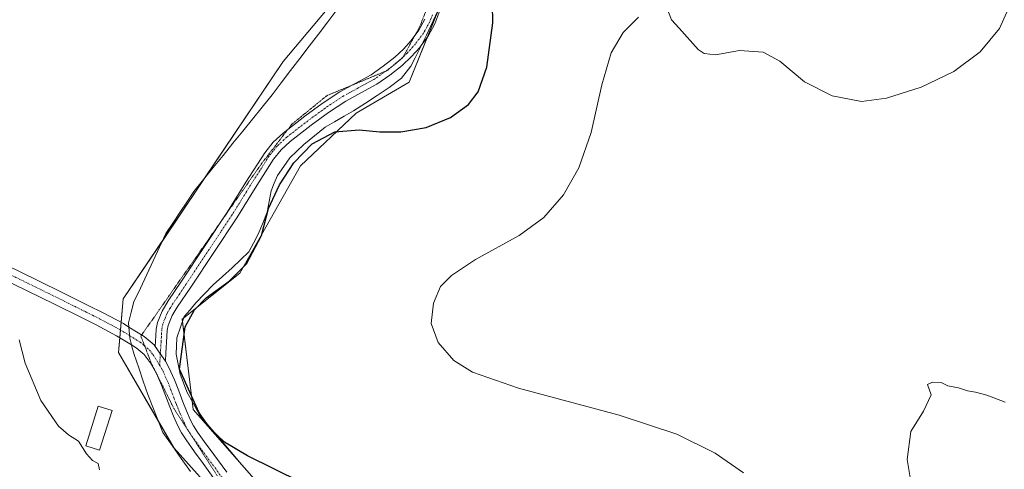
# Model space of a CAD drawing. Units: metres. Extents: x 597280 to 600727, y 4724489 to 4726851.
# Drawn here: x 597548 to 597849, y 4726091 to 4726229 of the extents above; entities that cross this region are included whole.
import ezdxf

# ---------------------------------------------------------------- set-up
doc = ezdxf.new("R2010")
doc.units = ezdxf.units.M
doc.header["$MEASUREMENT"] = 0
doc.linetypes.add('TRAZO_Y_PUNTO', pattern=[1, 0.5, -0.25, 0, -0.25])
doc.linetypes.add('TRAZOS2', pattern=[0.375, 0.25, -0.125])
for name, color, linetype, lineweight in [('Camino', 19, 'Continuous', 0), ('Camino Cxs', 19, 'Continuous', 0), ('Camino eje', 39, 'TRAZO_Y_PUNTO', 13), ('Cultivos herbáceos CxS', 92, 'Continuous', 0), ('Curva de nivel maestra', 36, 'Continuous', 30), ('Curva de nivel normal', 36, 'Continuous', 0), ('Edificación ligera', 1, 'Continuous', 0), ('Edificación ligera Cxs', 1, 'Continuous', 0), ('Pastizal CxS', 92, 'Continuous', 0), ('Vía pecuaria', 92, 'Continuous', 13), ('Vía pecuaria CxS', 92, 'Continuous', 13), ('Vía pecuaria eje', 92, 'TRAZOS2', 0)]:
    doc.layers.add(name, color=color, linetype=linetype, lineweight=lineweight)

# ---------------------------------------------------------------- blocks, each defined once
blk = doc.blocks.new('*U201')
at = {"layer": 'Curva de nivel maestra', "color": 36, "linetype": 'Continuous', "lineweight": 30}
blk.add_polyline3d([(597633.76, 4726087.12, 375), (597617.46, 4726095.13, 375), (597610.37, 4726099.37, 375), (597606.11, 4726103.44, 375), (597602.61, 4726108.31, 375), (597596.64, 4726121.64, 375), (597598.36, 4726134.58, 375), (597601.16, 4726139.84, 375), (597604.75, 4726143.48, 375), (597611.84, 4726148.58, 375), (597617.09, 4726153.91, 375), (597621.73, 4726162.58, 375), (597623.89, 4726170.77, 375), (597627.19, 4726178.02, 375), (597631.58, 4726184.77, 375), (597637.16, 4726190.59, 375), (597644.12, 4726194.32, 375), (597651.58, 4726194.88, 375), (597657.9, 4726194.25, 375), (597664.29, 4726194.24, 375), (597672.13, 4726195.57, 375), (597679.58, 4726198.62, 375), (597685.05, 4726202.65, 375), (597687.99, 4726206.54, 375), (597690.6, 4726214.07, 375), (597692.5, 4726227.58, 375), (597692.14, 4726244.84, 375)], dxfattribs=at)

msp = doc.modelspace()

# ---------------------------------------------------------------- linework, layer by layer
at = {"layer": 'Camino', "color": 19, "linetype": 'Continuous', "lineweight": 0}
for points in [[(597677.47, 4726235.05, 377.63), (597676.29, 4726231.37, 377.55), (597674.73, 4726227.29, 377.49), (597672.67, 4726223.51, 377.87), (597670.77, 4726220.98, 377.83)], [(597589.22, 4726128.65, 375.85), (597589.41, 4726131.86, 375.88), (597589.51, 4726133.92, 375.88), (597589.86, 4726135.97, 375.84), (597591.28, 4726139.39, 375.77), (597593.12, 4726142.55, 375.79), (597597.27, 4726148.61, 375.8), (597604.28, 4726159.19, 375.88), (597611.29, 4726169.76, 375.94), (597616.92, 4726178.84, 376.02), (597622.68, 4726187.87, 375.96), (597625.3, 4726191.07, 375.92), (597628.32, 4726193.9, 375.92), (597634.92, 4726199.02, 376.09), (597640.24, 4726202.92, 376.51), (597645.72, 4726206.56, 377.04), (597655.22, 4726211.76, 377.57), (597658.98, 4726214.32, 377.93), (597662.54, 4726217.15, 378.38), (597665.13, 4726219.57, 378.42), (597667.51, 4726222.24, 378.33), (597669.84, 4726225.33, 378.33), (597671.67, 4726228.7, 378.13)], [(597670.77, 4726220.98, 377.83), (597670.11, 4726220.11, 377.81), (597667.53, 4726217.22, 378.09), (597664.73, 4726214.61, 378.21), (597660.97, 4726211.61, 377.93), (597656.98, 4726208.89, 377.43), (597652.08, 4726206.22, 377.12), (597647.46, 4726203.68, 377.1), (597642.17, 4726200.17, 376.74), (597636.94, 4726196.34, 376.08), (597630.51, 4726191.35, 376.04), (597627.76, 4726188.77, 376.01), (597625.4, 4726185.9, 376.04), (597619.76, 4726177.05, 375.99), (597614.11, 4726167.95, 375.96), (597607.08, 4726157.33, 375.84), (597600.06, 4726146.73, 375.7), (597595.89, 4726140.65, 375.83), (597594.38, 4726138.1, 375.79), (597593.11, 4726135.03, 375.63), (597592.86, 4726133.56, 375.59), (597592.77, 4726131.68, 375.57), (597592.45, 4726126.56, 375.6)], [(597505.5, 4726177.33, 380.68), (597507.52, 4726174.26, 380.63), (597508.08, 4726172.83, 380.64), (597508.57, 4726171.38, 380.7), (597509.22, 4726170.71, 380.7), (597521.4, 4726163.95, 380.39), (597528.31, 4726160.85, 380.03), (597547.51, 4726151.64, 379.27), (597560.3, 4726145.36, 378.8), (597566.67, 4726142.19, 378.51), (597568.91, 4726141.08, 378.42), (597573.09, 4726139, 378.13), (597579.45, 4726135.59, 377.2), (597581.14, 4726134.55, 376.88)], [(597581.96, 4726129.06, 376.69), (597577.33, 4726131.9, 377.44), (597571.14, 4726135.22, 378.31), (597566.67, 4726137.45, 378.61), (597558.42, 4726141.55, 379.09), (597545.65, 4726147.82, 379.58), (597526.52, 4726157, 380.38), (597506.98, 4726165.75, 381.04), (597504.24, 4726166.6, 381.06), (597501.41, 4726166.9, 381.1), (597500.65, 4726166.92, 381.11)], [(597581.14, 4726134.55, 376.88), (597585.86, 4726131.65, 376.16), (597588.86, 4726129.11, 375.88), (597589.22, 4726128.65, 375.85)], [(597608.47, 4726086.43, 377.13), (597603.84, 4726092.78, 376.69), (597601.23, 4726096.38, 376.41), (597598.63, 4726100.01, 376.55), (597597.23, 4726102.19, 376.32), (597596.05, 4726104.5, 376.15), (597594.83, 4726107.32, 376.42), (597593.68, 4726110.17, 376.49), (597591.16, 4726116.79, 376), (597589.57, 4726120.29, 376.09), (597587.67, 4726123.66, 375.91), (597585.76, 4726126.17, 376.16), (597583.36, 4726128.2, 376.52), (597581.96, 4726129.06, 376.69)], [(597589.22, 4726128.65, 375.85), (597592.3, 4726124.09, 375.67)], [(597589.22, 4726128.65, 375.85), (597592.3, 4726124.09, 375.67)], [(597592.45, 4726126.56, 375.6), (597592.3, 4726124.09, 375.67)], [(597592.3, 4726124.09, 375.67), (597593.36, 4726122.21, 375.54), (597595.08, 4726118.43, 375.36), (597596.39, 4726114.99, 375.57), (597597.64, 4726111.72, 375.51), (597598.75, 4726108.96, 375.41), (597599.9, 4726106.31, 375.51), (597600.92, 4726104.31, 375.69), (597602.15, 4726102.39, 375.71), (597604.67, 4726098.86, 375.65), (597605.7, 4726097.45, 375.75), (597611.15, 4726090.11, 376.33)]]:
    msp.add_polyline3d(points, dxfattribs=at)
at = {"layer": 'Camino Cxs', "color": 19, "linetype": 'Continuous', "lineweight": 0}
for points in [[(597676.29, 4726231.37, 377.55), (597674.73, 4726227.29, 377.49), (597672.67, 4726223.51, 377.87), (597670.77, 4726220.98, 377.83), (597670.11, 4726220.11, 377.81), (597667.53, 4726217.22, 378.09), (597664.73, 4726214.61, 378.21), (597660.97, 4726211.61, 377.93), (597656.98, 4726208.89, 377.43), (597652.08, 4726206.22, 377.12), (597647.46, 4726203.68, 377.1), (597642.17, 4726200.17, 376.74), (597636.94, 4726196.34, 376.08), (597630.51, 4726191.35, 376.04), (597627.76, 4726188.77, 376.01), (597625.4, 4726185.9, 376.04), (597619.76, 4726177.05, 375.99), (597614.11, 4726167.95, 375.96), (597607.08, 4726157.33, 375.84), (597600.06, 4726146.73, 375.7), (597595.89, 4726140.65, 375.83), (597594.38, 4726138.1, 375.79), (597593.11, 4726135.03, 375.63), (597592.86, 4726133.56, 375.59), (597592.77, 4726131.68, 375.57), (597592.45, 4726126.56, 375.6), (597592.45, 4726126.56, 375.6), (597592.3, 4726124.09, 375.67), (597589.22, 4726128.65, 375.85), (597589.41, 4726131.86, 375.88), (597589.51, 4726133.92, 375.88), (597589.86, 4726135.97, 375.84), (597591.28, 4726139.39, 375.77), (597593.12, 4726142.55, 375.79), (597597.27, 4726148.61, 375.8), (597604.28, 4726159.19, 375.88), (597611.29, 4726169.76, 375.94), (597616.92, 4726178.84, 376.02), (597622.68, 4726187.87, 375.96), (597625.3, 4726191.07, 375.92), (597628.32, 4726193.9, 375.92), (597634.92, 4726199.02, 376.09), (597640.24, 4726202.92, 376.51), (597645.72, 4726206.56, 377.04), (597655.22, 4726211.76, 377.57), (597658.98, 4726214.32, 377.93), (597662.54, 4726217.15, 378.38), (597665.13, 4726219.57, 378.42), (597667.51, 4726222.24, 378.33), (597669.84, 4726225.33, 378.33), (597671.67, 4726228.7, 378.13)], [(597547.51, 4726151.64, 379.27), (597560.3, 4726145.36, 378.8), (597566.67, 4726142.19, 378.51), (597568.91, 4726141.08, 378.42), (597573.09, 4726139, 378.13), (597579.45, 4726135.59, 377.2), (597581.14, 4726134.55, 376.88), (597585.86, 4726131.65, 376.16), (597588.86, 4726129.11, 375.88), (597589.22, 4726128.65, 375.85), (597592.3, 4726124.09, 375.67), (597593.36, 4726122.21, 375.54), (597595.08, 4726118.43, 375.36), (597596.39, 4726114.99, 375.57), (597597.64, 4726111.72, 375.51), (597598.75, 4726108.96, 375.41), (597599.9, 4726106.31, 375.51), (597600.92, 4726104.31, 375.69), (597602.15, 4726102.39, 375.71), (597604.67, 4726098.86, 375.65), (597605.7, 4726097.45, 375.75), (597611.15, 4726090.11, 376.33)], [(597608.47, 4726086.43, 377.13), (597603.84, 4726092.78, 376.69), (597601.23, 4726096.38, 376.41), (597598.63, 4726100.01, 376.55), (597597.23, 4726102.19, 376.32), (597596.05, 4726104.5, 376.15), (597594.83, 4726107.32, 376.42), (597593.68, 4726110.17, 376.49), (597591.16, 4726116.79, 376), (597589.57, 4726120.29, 376.09), (597587.67, 4726123.66, 375.91), (597585.76, 4726126.17, 376.16), (597583.36, 4726128.2, 376.52), (597581.96, 4726129.06, 376.69), (597577.33, 4726131.9, 377.44), (597571.14, 4726135.22, 378.31), (597566.67, 4726137.45, 378.61), (597558.42, 4726141.55, 379.09), (597545.65, 4726147.82, 379.58)]]:
    msp.add_polyline3d(points, dxfattribs=at)
at = {"layer": 'Camino eje', "color": 39, "linetype": 'TRAZO_Y_PUNTO', "lineweight": 13}
for points in [[(597673.98, 4726230.04, 377.77), (597673.2, 4726228, 377.82), (597672.29, 4726226.31, 377.98), (597671.26, 4726224.42, 378.16), (597668.81, 4726221.18, 378.11), (597666.33, 4726218.4, 378.33), (597664.93, 4726217.09, 378.33), (597663.64, 4726215.88, 378.27), (597661.86, 4726214.47, 378.12), (597659.98, 4726212.97, 377.89), (597656.1, 4726210.33, 377.47), (597653.65, 4726208.99, 377.36), (597651.28, 4726207.69, 377.23), (597648.97, 4726206.42, 377.13), (597646.59, 4726205.12, 377.11), (597641.21, 4726201.55, 376.68), (597635.93, 4726197.68, 376.14), (597629.42, 4726192.63, 375.98), (597626.53, 4726189.92, 375.95), (597625.22, 4726188.32, 375.98), (597624.04, 4726186.89, 376), (597621.16, 4726182.37, 376.01), (597618.34, 4726177.95, 376.01), (597615.53, 4726173.41, 375.94), (597612.7, 4726168.86, 375.94), (597609.19, 4726163.55, 375.91), (597605.68, 4726158.26, 375.85), (597598.67, 4726147.67, 375.77), (597596.58, 4726144.63, 375.78), (597594.51, 4726141.6, 375.8), (597593.75, 4726140.33, 375.8), (597592.83, 4726138.75, 375.79), (597592.2, 4726137.21, 375.75), (597591.49, 4726135.5, 375.75), (597591.19, 4726133.74, 375.77), (597591.09, 4726131.77, 375.76), (597591, 4726130.17, 375.75), (597590.84, 4726127.61, 375.76), (597590.55, 4726122.88, 375.84)], [(597499.78, 4726172.17, 380.94), (597508.1, 4726168.23, 380.87), (597514.19, 4726164.85, 380.62), (597523.96, 4726160.48, 380.29), (597527.42, 4726158.93, 380.15), (597546.58, 4726149.73, 379.43), (597559.36, 4726143.46, 378.96), (597562.55, 4726141.87, 378.81), (597566.67, 4726139.82, 378.53), (597567.79, 4726139.27, 378.47), (597570.03, 4726138.15, 378.36), (597572.12, 4726137.11, 378.2), (597578.39, 4726133.75, 377.24), (597581.41, 4726131.9, 376.76), (597584.61, 4726129.93, 376.32), (597585.81, 4726128.91, 376.14), (597587.4, 4726127.53, 375.96), (597588.45, 4726126.16, 375.89), (597590.55, 4726122.88, 375.84)], [(597590.55, 4726122.88, 375.84), (597591.47, 4726121.25, 375.78), (597593.12, 4726117.61, 375.66), (597594.41, 4726114.24, 375.84), (597595.03, 4726112.6, 375.93), (597595.66, 4726110.95, 375.94), (597596.79, 4726108.14, 375.76), (597597.98, 4726105.41, 375.81), (597599.08, 4726103.25, 375.94), (597600.39, 4726101.2, 376.06), (597601.69, 4726099.39, 375.96), (597602.95, 4726097.62, 376.01), (597603.47, 4726096.92, 376.06), (597604.77, 4726095.12, 376.21), (597607.5, 4726091.45, 376.45), (597609.81, 4726088.27, 376.72)]]:
    msp.add_polyline3d(points, dxfattribs=at)
at = {"layer": 'Cultivos herbáceos CxS', "color": 92, "linetype": 'Continuous', "lineweight": 0}
for points in [[(597648.84, 4726240.25, 378.92), (597628.29, 4726215.74, 377.06), (597602.76, 4726177.76, 377.11), (597579.41, 4726143.16, 377.94), (597577.96, 4726126.74, 377.57), (597594.94, 4726097.48, 377.64), (597610.02, 4726080.73, 378.34), (597627.61, 4726057.27, 383.06), (597636.83, 4726031.3, 388.81), (597643.96, 4726013.48, 389.49), (597638.5, 4725992.76, 389.64), (597638.5, 4725968.46, 389.8), (597632.64, 4725953.38, 389.84), (597619.23, 4725948.36, 389.87), (597615.88, 4725906.47, 389.93), (597615.88, 4725864.58, 390.08), (597619.23, 4725835.25, 390.17)], [(597648.84, 4726240.25, 378.92), (597628.29, 4726215.74, 377.06), (597604.51, 4726180.36, 376.99), (597602.76, 4726177.76, 377.11), (597591.47, 4726161.03, 377.18), (597579.41, 4726143.16, 377.94), (597578.77, 4726135.96, 377.32), (597578.56, 4726133.64, 377.21), (597578.36, 4726131.27, 377.28), (597577.96, 4726126.74, 377.57), (597590.17, 4726105.7, 377.72), (597594.94, 4726097.48, 377.64), (597610.02, 4726080.73, 378.34), (597627.61, 4726057.27, 383.06), (597628.82, 4726053.88, 383.88), (597636.83, 4726031.3, 388.81), (597643.95, 4726013.48, 389.49), (597638.5, 4725992.76, 389.64), (597638.5, 4725968.46, 389.8), (597632.64, 4725953.38, 389.84), (597619.23, 4725948.36, 389.87), (597615.88, 4725906.47, 389.93), (597615.88, 4725864.58, 390.08), (597619.23, 4725835.25, 390.17)], [(597632.18, 4726073.63, 377.4), (597600.81, 4726109.3, 375.04), (597597.47, 4726136.98, 375.43), (597615.07, 4726151.01, 374.86), (597633.61, 4726183.83, 374.52), (597650.72, 4726199.99, 375.96), (597666.87, 4726209.5, 377.21), (597679.09, 4726239.74, 377.32)], [(597663.64, 4726038.08, 382.43), (597657.75, 4726041.68, 382.27), (597656.02, 4726044.2, 381.6), (597653, 4726048.59, 380.5), (597652.84, 4726048.82, 380.45), (597652.27, 4726049.66, 380.25), (597650.77, 4726051.84, 379.91), (597642.83, 4726057.43, 379.73), (597632.18, 4726073.64, 377.4), (597600.81, 4726109.3, 375.04), (597600.51, 4726111.78, 374.94), (597597.55, 4726136.31, 375.33), (597597.47, 4726136.98, 375.43), (597597.91, 4726137.33, 375.37), (597615.07, 4726151.01, 374.86), (597633.61, 4726183.83, 374.52), (597650.72, 4726199.99, 375.96), (597666.87, 4726209.5, 377.21), (597672.38, 4726223.13, 377.88), (597675.71, 4726231.36, 377.63)]]:
    msp.add_polyline3d(points, dxfattribs=at)
at = {"layer": 'Curva de nivel normal', "color": 36, "linetype": 'Continuous', "lineweight": 0}
for points in [[(597746.18, 4726230.86, 370), (597747.18, 4726228.52, 370), (597749.49, 4726226, 370), (597755.33, 4726219.43, 370), (597757.09, 4726218.21, 370), (597760.57, 4726217.85, 370), (597767.9, 4726219.12, 370), (597775.16, 4726218.69, 370), (597780.27, 4726215.91, 370), (597787.84, 4726209.59, 370), (597796.29, 4726205.33, 370), (597805.25, 4726203.6, 370), (597812.9, 4726204.54, 370), (597823.56, 4726207.96, 370), (597833.56, 4726212.74, 370), (597841.56, 4726218.79, 370), (597847.52, 4726225.88, 370), (597851.49, 4726234.84, 370)], [(597769.17, 4726089.92, 370), (597760.48, 4726095.93, 370), (597748.78, 4726101.79, 370), (597731.13, 4726107.58, 370), (597700.34, 4726115.86, 370), (597686.24, 4726120.71, 370), (597680.56, 4726124.32, 370), (597675.76, 4726129.87, 370), (597673.63, 4726135.62, 370), (597674.35, 4726141.83, 370), (597676.44, 4726146.91, 370), (597679.81, 4726150.31, 370), (597687.13, 4726155.2, 370), (597700.49, 4726162.57, 370), (597708.04, 4726168.03, 370), (597714.06, 4726175.01, 370), (597718.83, 4726183.24, 370), (597722.6, 4726194.11, 370), (597725.81, 4726208.7, 370), (597728.67, 4726218.48, 370), (597732.34, 4726224.71, 370), (597737.02, 4726229.4, 370)], [(597572.17, 4726090.84, 380), (597571.77, 4726092.85, 380), (597570.03, 4726093.71, 380), (597568.16, 4726095.81, 380), (597565.74, 4726099.64, 380), (597562.69, 4726101.58, 380), (597559.58, 4726104.24, 380), (597554.22, 4726112.1, 380), (597549.36, 4726123.53, 380), (597547.58, 4726130.59, 380)], [(597859.79, 4726011.82, 365), (597848.17, 4726028.54, 365), (597845.67, 4726032.73, 365), (597845.55, 4726035.03, 365), (597843.99, 4726038.39, 365), (597838.88, 4726043.58, 365), (597834.33, 4726049.03, 365), (597830.85, 4726055.11, 365), (597826.34, 4726065.95, 365), (597821.42, 4726081.2, 365), (597819.25, 4726094.07, 365), (597820.36, 4726102.58, 365), (597824.24, 4726108.83, 365), (597826.58, 4726113.82, 365), (597825.48, 4726116.94, 365), (597827.03, 4726117.66, 365), (597829.6, 4726117.59, 365), (597831.72, 4726116.56, 365), (597834.98, 4726116, 365), (597837.67, 4726115.02, 365), (597840.2, 4726114.66, 365), (597843.64, 4726113.74, 365), (597849.21, 4726111.58, 365)]]:
    msp.add_polyline3d(points, dxfattribs=at)
at = {"layer": 'Edificación ligera', "color": 1, "linetype": 'Continuous', "lineweight": 0}
msp.add_polyline3d([(597575.99, 4726109.06, 378.19), (597572.17, 4726096.85, 380.65), (597567.92, 4726098.18, 381.48), (597571.73, 4726110.39, 378.56), (597575.99, 4726109.06, 378.19)], dxfattribs=at)
at = {"layer": 'Edificación ligera Cxs', "color": 1, "linetype": 'Continuous', "lineweight": 0}
msp.add_polyline3d([(597575.99, 4726109.06, 378.19), (597572.17, 4726096.85, 380.65), (597567.92, 4726098.18, 381.48), (597571.73, 4726110.39, 378.56), (597575.99, 4726109.06, 378.19)], close=True, dxfattribs=at)
at = {"layer": 'Pastizal CxS', "color": 92, "linetype": 'Continuous', "lineweight": 0}
for points in [[(597619.23, 4725835.25, 390.17), (597615.88, 4725864.58, 390.08), (597615.88, 4725906.47, 389.93), (597619.23, 4725948.36, 389.87), (597632.64, 4725953.38, 389.84), (597638.5, 4725968.46, 389.8), (597638.5, 4725992.76, 389.64), (597643.96, 4726013.48, 389.49), (597636.83, 4726031.3, 388.81), (597627.61, 4726057.27, 383.06), (597610.02, 4726080.73, 378.34), (597594.94, 4726097.48, 377.64), (597577.96, 4726126.74, 377.57), (597579.41, 4726143.16, 377.94), (597602.76, 4726177.76, 377.11), (597628.29, 4726215.74, 377.06), (597648.84, 4726240.25, 378.92)], [(597648.84, 4726240.25, 378.92), (597628.29, 4726215.74, 377.06), (597604.51, 4726180.36, 376.99), (597602.76, 4726177.76, 377.11), (597591.47, 4726161.03, 377.18), (597579.41, 4726143.16, 377.94), (597578.77, 4726135.96, 377.32), (597578.56, 4726133.64, 377.21), (597578.36, 4726131.27, 377.28), (597577.96, 4726126.74, 377.57), (597590.17, 4726105.7, 377.72), (597594.94, 4726097.48, 377.64), (597610.02, 4726080.73, 378.34), (597627.61, 4726057.27, 383.06), (597628.82, 4726053.88, 383.88), (597636.83, 4726031.3, 388.81), (597643.95, 4726013.48, 389.49), (597638.5, 4725992.76, 389.64), (597638.5, 4725968.46, 389.8), (597632.64, 4725953.38, 389.84), (597619.23, 4725948.36, 389.87), (597615.88, 4725906.47, 389.93), (597615.88, 4725864.58, 390.08), (597619.23, 4725835.25, 390.17)], [(597679.09, 4726239.74, 377.32), (597666.87, 4726209.5, 377.21), (597650.72, 4726199.99, 375.96), (597633.61, 4726183.83, 374.52), (597615.07, 4726151.01, 374.86), (597597.47, 4726136.98, 375.43), (597600.81, 4726109.3, 375.04), (597632.18, 4726073.63, 377.4), (597642.83, 4726057.43, 379.73), (597650.77, 4726051.84, 379.91), (597653, 4726048.59, 380.5), (597657.75, 4726041.68, 382.27), (597663.64, 4726038.08, 382.43), (597663.64, 4726021.25, 387.91), (597662, 4726014.45, 388.86), (597661.69, 4726013.18, 388.98), (597652.74, 4725988.57, 389.88), (597643.53, 4725954.22, 389.93), (597639.34, 4725924.06, 390.02), (597638.5, 4725881.33, 390.19), (597638.5, 4725847.82, 390.09)], [(597663.64, 4726038.08, 382.43), (597657.75, 4726041.68, 382.27), (597656.02, 4726044.2, 381.6), (597653, 4726048.59, 380.5), (597652.84, 4726048.82, 380.45), (597652.27, 4726049.66, 380.25), (597650.77, 4726051.84, 379.91), (597642.83, 4726057.43, 379.73), (597632.18, 4726073.64, 377.4), (597600.81, 4726109.3, 375.04), (597600.51, 4726111.78, 374.94), (597597.55, 4726136.31, 375.33), (597597.47, 4726136.98, 375.43), (597597.91, 4726137.33, 375.37), (597615.07, 4726151.01, 374.86), (597633.61, 4726183.83, 374.52), (597650.72, 4726199.99, 375.96), (597666.87, 4726209.5, 377.21), (597672.38, 4726223.13, 377.88), (597675.71, 4726231.36, 377.63)]]:
    msp.add_polyline3d(points, dxfattribs=at)
at = {"layer": 'Vía pecuaria', "color": 92, "linetype": 'Continuous', "lineweight": 13}
for points in [[(597677.47, 4726235.05, 377.63), (597676.3, 4726232.6, 377.69), (597674.22, 4726228.24, 377.62), (597672.15, 4726223.88, 377.99), (597670.77, 4726220.98, 377.83)], [(597581.14, 4726134.55, 376.88), (597581.05, 4726135.89, 376.99), (597581.87, 4726139.07, 377.1), (597582.69, 4726142.24, 377.23), (597584.64, 4726146.42, 376.91), (597586.59, 4726150.6, 376.79), (597588.54, 4726154.77, 377.03), (597590.5, 4726158.95, 376.96), (597592.45, 4726163.13, 377.47), (597594.58, 4726166.35, 377.19), (597596.71, 4726169.56, 377.04), (597598.84, 4726172.78, 377.09), (597600.97, 4726176, 377.11), (597603.96, 4726179.69, 377.03), (597606.96, 4726183.38, 377.05), (597609.96, 4726187.08, 376.93), (597612.95, 4726190.77, 376.83), (597615.95, 4726194.46, 376.7), (597618.94, 4726198.16, 376.44), (597621.94, 4726201.85, 376.44), (597624.93, 4726205.55, 376.46), (597627.77, 4726209.27, 376.62), (597630.61, 4726212.99, 376.78), (597633.45, 4726216.72, 376.89), (597636.28, 4726220.44, 377.08), (597639.12, 4726224.17, 377.49), (597641.96, 4726227.89, 378.1), (597644.8, 4726231.61, 378.33)], [(597670.77, 4726220.98, 377.83), (597670.07, 4726219.53, 377.75), (597668.72, 4726216.96, 377.82), (597667.38, 4726214.39, 378.04), (597664.52, 4726210.66, 377.71), (597660.77, 4726207.79, 377.63), (597657.12, 4726205.43, 376.83), (597653.48, 4726203.07, 376.65), (597649.84, 4726200.71, 376.25), (597646.95, 4726199.05, 376.16), (597644.05, 4726197.38, 376.11), (597641.16, 4726195.71, 375.76), (597637.91, 4726193.05, 375.5), (597634.65, 4726190.38, 375.45), (597632.53, 4726188.37, 375.76), (597630.41, 4726186.36, 375.61), (597628.49, 4726183.66, 375.56), (597626.57, 4726180.95, 375.57), (597625.6, 4726178.58, 375.26), (597624.63, 4726176.22, 375.25), (597624.06, 4726172.97, 375.15), (597623.49, 4726169.72, 375.14), (597622.09, 4726166.33, 375.19), (597620.7, 4726162.93, 375.1), (597619.29, 4726160.24, 375.18), (597617.88, 4726157.55, 375.22), (597615.32, 4726155.08, 375.29), (597612.76, 4726152.62, 375.38), (597609.82, 4726150.02, 375.4), (597606.88, 4726147.42, 375.55), (597604.27, 4726144.71, 375.17), (597601.65, 4726141.99, 375.11), (597599.85, 4726139.86, 375.15), (597598.05, 4726137.73, 375.38), (597596.9, 4726134.47, 375.22), (597595.76, 4726131.21, 375.16), (597595.6, 4726126.25, 375.16), (597596.24, 4726123.22, 375.17), (597596.87, 4726120.18, 375.11), (597597.88, 4726117.48, 375.05), (597598.89, 4726114.77, 375.08), (597600.8, 4726111.25, 374.91), (597602.72, 4726107.73, 374.96), (597605.94, 4726103.93, 374.87), (597609.17, 4726100.12, 375), (597612.39, 4726096.31, 375.19), (597615.62, 4726092.51, 375.37), (597618.79, 4726088.96, 375.62)], [(597581.96, 4726129.06, 376.69), (597581.38, 4726131.17, 376.77), (597581.14, 4726134.55, 376.88)], [(597599.97, 4726090.38, 377.76), (597597.15, 4726094.36, 377.71), (597594.33, 4726098.33, 377.61), (597591.5, 4726102.3, 377.8), (597589.98, 4726106.17, 377.71), (597588.47, 4726110.03, 377.56), (597586.95, 4726113.89, 377.55), (597585.55, 4726117.97, 377.24), (597584.15, 4726122.05, 376.92), (597582.76, 4726126.12, 376.85), (597582.07, 4726128.65, 376.68), (597581.96, 4726129.06, 376.69)]]:
    msp.add_polyline3d(points, dxfattribs=at)
at = {"layer": 'Vía pecuaria CxS', "color": 92, "linetype": 'Continuous', "lineweight": 13}
for points in [[(597599.97, 4726090.38, 377.76), (597597.15, 4726094.36, 377.71), (597594.33, 4726098.33, 377.61), (597591.5, 4726102.3, 377.8), (597589.98, 4726106.17, 377.71), (597588.47, 4726110.03, 377.56), (597586.95, 4726113.89, 377.55), (597585.55, 4726117.97, 377.24), (597584.15, 4726122.05, 376.92), (597582.76, 4726126.12, 376.85), (597582.07, 4726128.65, 376.68), (597581.96, 4726129.06, 376.69), (597581.38, 4726131.17, 376.77), (597581.14, 4726134.55, 376.88), (597581.05, 4726135.89, 376.99), (597581.87, 4726139.07, 377.1), (597582.69, 4726142.24, 377.23), (597584.64, 4726146.42, 376.91), (597586.59, 4726150.6, 376.79), (597588.54, 4726154.77, 377.03), (597590.5, 4726158.95, 376.96), (597592.45, 4726163.13, 377.47), (597594.58, 4726166.35, 377.19), (597596.71, 4726169.56, 377.04), (597598.84, 4726172.78, 377.09), (597600.97, 4726176, 377.11), (597603.96, 4726179.69, 377.03), (597606.96, 4726183.38, 377.05), (597609.96, 4726187.08, 376.93), (597612.95, 4726190.77, 376.83), (597615.95, 4726194.46, 376.7), (597618.94, 4726198.16, 376.44), (597621.94, 4726201.85, 376.44), (597624.93, 4726205.55, 376.46), (597627.77, 4726209.27, 376.62), (597630.61, 4726212.99, 376.78), (597633.45, 4726216.72, 376.89), (597636.28, 4726220.44, 377.08), (597639.12, 4726224.17, 377.49), (597641.96, 4726227.89, 378.1), (597644.8, 4726231.61, 378.33)], [(597676.3, 4726232.6, 377.69), (597674.22, 4726228.24, 377.62), (597672.15, 4726223.88, 377.99), (597670.77, 4726220.98, 377.83), (597670.07, 4726219.53, 377.75), (597668.72, 4726216.96, 377.82), (597667.38, 4726214.39, 378.04), (597664.52, 4726210.66, 377.71), (597660.77, 4726207.79, 377.63), (597657.12, 4726205.43, 376.83), (597653.48, 4726203.07, 376.65), (597649.84, 4726200.71, 376.25), (597646.95, 4726199.05, 376.16), (597644.05, 4726197.38, 376.11), (597641.16, 4726195.71, 375.76), (597637.91, 4726193.05, 375.5), (597634.65, 4726190.38, 375.45), (597632.53, 4726188.37, 375.76), (597630.41, 4726186.36, 375.61), (597628.49, 4726183.66, 375.56), (597626.57, 4726180.95, 375.57), (597625.6, 4726178.58, 375.26), (597624.63, 4726176.22, 375.25), (597624.06, 4726172.97, 375.15), (597623.49, 4726169.72, 375.14), (597622.09, 4726166.33, 375.19), (597620.7, 4726162.93, 375.1), (597619.29, 4726160.24, 375.18), (597617.88, 4726157.55, 375.22), (597615.32, 4726155.08, 375.29), (597612.76, 4726152.62, 375.38), (597609.82, 4726150.02, 375.4), (597606.88, 4726147.42, 375.55), (597604.27, 4726144.71, 375.17), (597601.65, 4726141.99, 375.11), (597599.85, 4726139.86, 375.15), (597598.05, 4726137.73, 375.38), (597596.9, 4726134.47, 375.22), (597595.76, 4726131.21, 375.16), (597595.6, 4726126.25, 375.16), (597596.24, 4726123.22, 375.17), (597596.87, 4726120.18, 375.11), (597597.88, 4726117.48, 375.05), (597598.89, 4726114.77, 375.08), (597600.8, 4726111.25, 374.91), (597602.72, 4726107.73, 374.96), (597605.94, 4726103.93, 374.87), (597609.17, 4726100.12, 375), (597612.39, 4726096.31, 375.19), (597615.62, 4726092.51, 375.37), (597618.79, 4726088.96, 375.62)]]:
    msp.add_polyline3d(points, dxfattribs=at)
at = {"layer": 'Vía pecuaria eje', "color": 92, "linetype": 'TRAZOS2', "lineweight": 0}
for points in [[(597675.61, 4726240.72, 378.12), (597675.16, 4726239.55, 378.18), (597673.5, 4726235.2, 378.15), (597671.84, 4726230.84, 378.13), (597670.17, 4726226.49, 378.33), (597668.7, 4726223.82, 378.34)], [(597668.7, 4726223.82, 378.34), (597668.42, 4726223.32, 378.32), (597666.67, 4726220.14, 378.35), (597665.05, 4726217.2, 378.33)], [(597665.05, 4726217.2, 378.33), (597664.92, 4726216.97, 378.33), (597663.83, 4726216.06, 378.28), (597663.13, 4726215.48, 378.24), (597662.54, 4726214.99, 378.19), (597660.16, 4726213, 377.91), (597659.83, 4726212.87, 377.88), (597656.43, 4726211.45, 377.55), (597652.71, 4726209.91, 377.41), (597649.06, 4726208.39, 377.18), (597648.98, 4726208.36, 377.18), (597645.37, 4726206.87, 377.02), (597641.76, 4726205.39, 376.71), (597638.17, 4726202.46, 376.34), (597634.58, 4726199.53, 376.06), (597630.98, 4726196.6, 375.88), (597629.79, 4726195.04, 375.92), (597628.64, 4726193.55, 375.94), (597626.3, 4726190.5, 375.94), (597623.96, 4726187.45, 375.98), (597621.62, 4726184.4, 375.98), (597618.78, 4726180.36, 376.04), (597615.95, 4726176.31, 375.98), (597613.12, 4726172.26, 375.97), (597610.29, 4726168.21, 375.95), (597609.83, 4726167.55, 375.95)], [(597609.83, 4726167.55, 375.95), (597607.45, 4726164.16, 375.91), (597604.62, 4726160.11, 375.9), (597601.79, 4726156.07, 375.86), (597598.96, 4726152.02, 375.87), (597596.12, 4726147.97, 375.8), (597593.29, 4726143.92, 375.8), (597590.46, 4726139.87, 375.8), (597587.63, 4726135.83, 375.96), (597585.05, 4726132.15, 376.28)], [(597585.05, 4726132.15, 376.28), (597584.79, 4726131.78, 376.31), (597585.96, 4726128.78, 376.12)], [(597585.96, 4726128.78, 376.12), (597586.39, 4726127.66, 376.04), (597587.99, 4726123.54, 375.9), (597589.73, 4726120.03, 376.09), (597591.48, 4726116.52, 375.94), (597593.22, 4726113.01, 376.12), (597594.96, 4726109.5, 376.22), (597597.62, 4726105.39, 375.84), (597600.27, 4726101.28, 376.07), (597602.93, 4726097.17, 376.08), (597605.59, 4726093.06, 376.46), (597608.24, 4726088.95, 376.71)]]:
    msp.add_polyline3d(points, dxfattribs=at)

# ---------------------------------------------------------------- block references
at = {"layer": 'Curva de nivel maestra', "color": 36, "linetype": 'Continuous', "lineweight": 30}
msp.add_blockref('*U201', (0, 0), dxfattribs=at)

doc.saveas('drawing.dxf')
